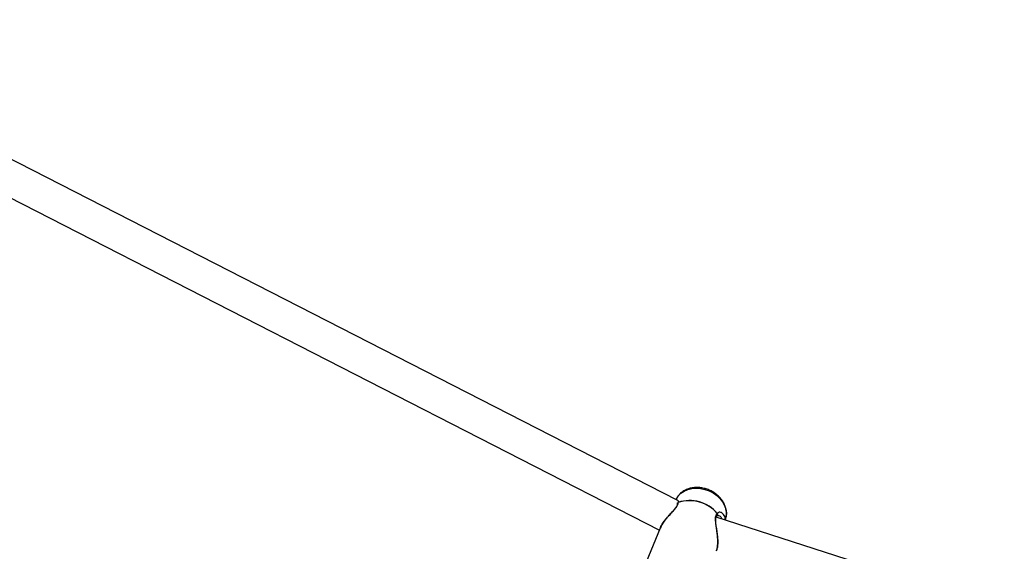
# Model space of a CAD drawing. Units: millimetres. Extents: x -4673 to 4671, y -4677 to 4677.
# Drawn here: x 601 to 1053, y 2182 to 2426 of the extents above; entities that cross this region are included whole.
import ezdxf

# ---------------------------------------------------------------- set-up
doc = ezdxf.new("R2010")
doc.units = ezdxf.units.MM
doc.header["$MEASUREMENT"] = 0
doc.layers.add('Warstwa 1', color=7, linetype='Continuous')

msp = doc.modelspace()

# ---------------------------------------------------------------- linework, layer by layer
at = {"layer": 'Warstwa 1', "color": 0, "lineweight": 25}
for points in [[(902.4074, 2205.2325), (902.4074, 2205.2325), (471.6878, 2425.6123), (471.6878, 2425.6123)], [(474.7378, 2406.0723), (474.7378, 2406.0723), (894.3074, 2191.4025), (894.3074, 2191.4025)], [(902.6574, 2206.7725), (902.6574, 2206.7725), (901.7974, 2205.5425), (901.7974, 2205.5425)], [(902.6574, 2206.7725), (902.6574, 2206.7725), (902.7574, 2206.9025), (902.7574, 2206.9025)], [(920.8573, 2199.0625), (916.5073, 2204.2825), (909.3873, 2206.2925), (902.9574, 2204.1025)], [(920.8873, 2199.1325), (916.5473, 2204.3625), (909.4273, 2206.3725), (902.9974, 2204.1725)], [(902.5574, 2203.7325), (902.5374, 2203.6725), (902.5074, 2203.5925), (902.4974, 2203.5225)], [(902.5874, 2203.7325), (902.5874, 2203.7325), (902.5674, 2203.7525), (902.5674, 2203.7525)], [(902.9974, 2204.1725), (902.9774, 2204.1525), (902.9674, 2204.1225), (902.9574, 2204.1025)], [(1380.5868, 2048.7827), (1380.5868, 2048.7827), (920.4073, 2197.4425), (920.4073, 2197.4425)], [(920.7373, 2197.9025), (920.8273, 2197.9825), (920.9073, 2198.0725), (920.9673, 2198.1825)], [(920.8573, 2199.0625), (920.8673, 2199.0925), (920.8773, 2199.1125), (920.8873, 2199.1325)], [(921.2773, 2198.2325), (921.2773, 2198.2325), (921.3973, 2198.1825), (921.3973, 2198.1825)], [(924.6873, 2196.0625), (924.6873, 2196.0625), (924.9473, 2197.5425), (924.9473, 2197.5425)], [(894.7174, 2192.3925), (894.7174, 2192.3925), (884.9874, 2168.9226), (884.9874, 2168.9226)]]:
    msp.add_open_spline(points, degree=3, dxfattribs=at)
for points, knots in [([(902.7574, 2206.9025), (902.7574, 2206.9025), (903.0074, 2207.2425), (903.0074, 2207.2425), (903.0074, 2207.2425), (903.0074, 2207.2425), (904.2074, 2208.4325), (904.2074, 2208.4325), (904.2074, 2208.4325), (904.2074, 2208.4325), (905.6574, 2209.4025), (905.6574, 2209.4025), (905.6574, 2209.4025), (905.6574, 2209.4025), (907.3274, 2210.1125), (907.3274, 2210.1125), (907.3274, 2210.1125), (907.3274, 2210.1125), (909.1673, 2210.5525), (909.1673, 2210.5525), (909.1673, 2210.5525), (909.1673, 2210.5525), (911.1173, 2210.7125), (911.1173, 2210.7125), (911.1173, 2210.7125), (911.1173, 2210.7125), (913.1373, 2210.5725), (913.1373, 2210.5725), (913.1373, 2210.5725), (913.1373, 2210.5725), (915.1473, 2210.1525), (915.1473, 2210.1525)], [0, 0, 0, 0, 0.11111111, 0.11111111, 0.11111111, 0.11111111, 0.22222222, 0.22222222, 0.22222222, 0.22222222, 0.33333333, 0.33333333, 0.33333333, 0.33333333, 0.44444444, 0.44444444, 0.44444444, 0.44444444, 0.55555556, 0.55555556, 0.55555556, 0.55555556, 0.66666667, 0.66666667, 0.66666667, 0.66666667, 0.77777778, 0.77777778, 0.77777778, 0.77777778, 1, 1, 1, 1]), ([(915.3873, 2210.5025), (915.0173, 2210.5925), (914.6573, 2210.6925), (914.2973, 2210.7625), (914.2973, 2210.7625), (913.6473, 2210.9025), (912.9873, 2210.9825), (912.3373, 2211.0125), (912.3373, 2211.0125), (911.6873, 2211.0525), (911.0373, 2211.0425), (910.3873, 2210.9825), (910.3873, 2210.9825), (909.7473, 2210.9225), (909.1173, 2210.8125), (908.5074, 2210.6625), (908.5074, 2210.6625), (907.8974, 2210.5025), (907.2974, 2210.3025), (906.7374, 2210.0525), (906.7374, 2210.0525), (906.1774, 2209.8125), (905.6374, 2209.5125), (905.1374, 2209.1825), (905.1374, 2209.1825), (904.6374, 2208.8525), (904.1674, 2208.4825), (903.7574, 2208.0625), (903.7574, 2208.0625), (903.4074, 2207.7025), (903.0974, 2207.3125), (902.7874, 2206.9125)], [0, 0, 0, 0, 0.11111111, 0.11111111, 0.11111111, 0.11111111, 0.22222222, 0.22222222, 0.22222222, 0.22222222, 0.33333333, 0.33333333, 0.33333333, 0.33333333, 0.44444444, 0.44444444, 0.44444444, 0.44444444, 0.55555556, 0.55555556, 0.55555556, 0.55555556, 0.66666667, 0.66666667, 0.66666667, 0.66666667, 0.77777778, 0.77777778, 0.77777778, 0.77777778, 1, 1, 1, 1]), ([(915.1473, 2210.1525), (915.1473, 2210.1525), (917.0973, 2209.4625), (917.0973, 2209.4625), (917.0973, 2209.4625), (917.0973, 2209.4625), (918.9473, 2208.5125), (918.9473, 2208.5125), (918.9473, 2208.5125), (918.9473, 2208.5125), (920.6173, 2207.3325), (920.6173, 2207.3325), (920.6173, 2207.3325), (920.6173, 2207.3325), (922.0773, 2205.9625), (922.0773, 2205.9625), (922.0773, 2205.9625), (922.0773, 2205.9625), (923.2873, 2204.4425), (923.2873, 2204.4425), (923.2873, 2204.4425), (923.2873, 2204.4425), (924.1973, 2202.8025), (924.1973, 2202.8025), (924.1973, 2202.8025), (924.1973, 2202.8025), (924.7973, 2201.1125), (924.7973, 2201.1125), (924.7973, 2201.1125), (924.7973, 2201.1125), (925.0573, 2199.3925), (925.0573, 2199.3925), (925.0573, 2199.3925), (925.0573, 2199.3925), (924.9773, 2197.7225), (924.9773, 2197.7225), (924.9773, 2197.7225), (924.9773, 2197.7225), (924.9473, 2197.5425), (924.9473, 2197.5425)], [0, 0, 0, 0, 0.09090909, 0.09090909, 0.09090909, 0.09090909, 0.18181818, 0.18181818, 0.18181818, 0.18181818, 0.27272727, 0.27272727, 0.27272727, 0.27272727, 0.36363636, 0.36363636, 0.36363636, 0.36363636, 0.45454545, 0.45454545, 0.45454545, 0.45454545, 0.54545455, 0.54545455, 0.54545455, 0.54545455, 0.63636364, 0.63636364, 0.63636364, 0.63636364, 0.72727273, 0.72727273, 0.72727273, 0.72727273, 0.81818182, 0.81818182, 0.81818182, 0.81818182, 1, 1, 1, 1]), ([(924.8973, 2197.4725), (924.9473, 2197.6825), (924.9973, 2197.8925), (925.0273, 2198.1125), (925.0273, 2198.1125), (925.1173, 2198.6625), (925.1073, 2199.2225), (925.0673, 2199.7925), (925.0673, 2199.7925), (925.0173, 2200.3525), (924.9273, 2200.9125), (924.7973, 2201.4725), (924.7973, 2201.4725), (924.6573, 2202.0325), (924.4673, 2202.5825), (924.2273, 2203.1225), (924.2273, 2203.1225), (923.9973, 2203.6725), (923.7073, 2204.2025), (923.3773, 2204.7225), (923.3773, 2204.7225), (923.0473, 2205.2425), (922.6773, 2205.7425), (922.2673, 2206.2125), (922.2673, 2206.2125), (921.8473, 2206.6825), (921.3973, 2207.1425), (920.9073, 2207.5525), (920.9073, 2207.5525), (920.4173, 2207.9825), (919.8873, 2208.3725), (919.3373, 2208.7225), (919.3373, 2208.7225), (918.7873, 2209.0825), (918.2073, 2209.4025), (917.6073, 2209.6825), (917.6073, 2209.6825), (917.0373, 2209.9425), (916.4473, 2210.1725), (915.8473, 2210.3625), (915.8473, 2210.3625), (915.6973, 2210.4125), (915.5373, 2210.4525), (915.3873, 2210.5025)], [0, 0, 0, 0, 0.08333333, 0.08333333, 0.08333333, 0.08333333, 0.16666667, 0.16666667, 0.16666667, 0.16666667, 0.25, 0.25, 0.25, 0.25, 0.33333333, 0.33333333, 0.33333333, 0.33333333, 0.41666667, 0.41666667, 0.41666667, 0.41666667, 0.5, 0.5, 0.5, 0.5, 0.58333333, 0.58333333, 0.58333333, 0.58333333, 0.66666667, 0.66666667, 0.66666667, 0.66666667, 0.75, 0.75, 0.75, 0.75, 0.83333333, 0.83333333, 0.83333333, 0.83333333, 1, 1, 1, 1]), ([(902.9974, 2204.1725), (903.0474, 2204.3825), (903.0974, 2204.5825), (903.0874, 2204.7525), (903.0874, 2204.7525), (903.0674, 2204.9225), (902.9774, 2205.0525), (902.8474, 2205.1225), (902.8474, 2205.1225), (902.7174, 2205.1925), (902.5574, 2205.2125), (902.4074, 2205.2325)], [0, 0, 0, 0, 0.25, 0.25, 0.25, 0.25, 0.5, 0.5, 0.5, 0.5, 1, 1, 1, 1]), ([(902.4874, 2203.3225), (902.4474, 2203.0825), (902.4174, 2202.8425), (902.2574, 2202.5125), (902.2574, 2202.5125), (902.1174, 2202.2125), (901.8574, 2201.8325), (901.5574, 2201.4325), (901.5574, 2201.4325), (901.2574, 2201.0425), (900.9074, 2200.6325), (900.5374, 2200.2125), (900.5374, 2200.2125), (900.1674, 2199.7825), (899.7774, 2199.3525), (899.3774, 2198.9125), (899.3774, 2198.9125), (898.5374, 2197.9825), (897.6674, 2197.0125), (896.8674, 2195.9825), (896.8674, 2195.9825), (896.4474, 2195.4325), (896.0374, 2194.8625), (895.6974, 2194.2825), (895.6974, 2194.2825), (895.3274, 2193.6725), (895.0274, 2193.0525), (894.7274, 2192.4225)], [0, 0, 0, 0, 0.125, 0.125, 0.125, 0.125, 0.25, 0.25, 0.25, 0.25, 0.375, 0.375, 0.375, 0.375, 0.5, 0.5, 0.5, 0.5, 0.625, 0.625, 0.625, 0.625, 0.75, 0.75, 0.75, 0.75, 1, 1, 1, 1]), ([(894.7374, 2192.3825), (894.7574, 2192.4625), (894.7874, 2192.5425), (894.8074, 2192.6225), (894.8074, 2192.6225), (895.0474, 2193.2825), (895.4674, 2193.9725), (895.9174, 2194.6425), (895.9174, 2194.6425), (896.3474, 2195.2925), (896.8074, 2195.9325), (897.2974, 2196.5525), (897.2974, 2196.5525), (897.7874, 2197.1625), (898.3074, 2197.7525), (898.8374, 2198.3325), (898.8374, 2198.3325), (899.3574, 2198.9025), (899.8774, 2199.4525), (900.3774, 2199.9925), (900.3774, 2199.9925), (900.8774, 2200.5125), (901.3474, 2201.0325), (901.7574, 2201.5325), (901.7574, 2201.5325), (902.1574, 2202.0325), (902.4974, 2202.5225), (902.6874, 2202.9525), (902.6874, 2202.9525), (902.8774, 2203.3725), (902.9174, 2203.7325), (902.9574, 2204.1025)], [0, 0, 0, 0, 0.11111111, 0.11111111, 0.11111111, 0.11111111, 0.22222222, 0.22222222, 0.22222222, 0.22222222, 0.33333333, 0.33333333, 0.33333333, 0.33333333, 0.44444444, 0.44444444, 0.44444444, 0.44444444, 0.55555556, 0.55555556, 0.55555556, 0.55555556, 0.66666667, 0.66666667, 0.66666667, 0.66666667, 0.77777778, 0.77777778, 0.77777778, 0.77777778, 1, 1, 1, 1]), ([(902.9574, 2204.1025), (902.8674, 2204.0425), (902.7674, 2203.9725), (902.6974, 2203.8925), (902.6974, 2203.8925), (902.6474, 2203.8425), (902.6074, 2203.7725), (902.5674, 2203.7025), (902.5674, 2203.7025), (902.5274, 2203.6225), (902.4974, 2203.5325), (902.4874, 2203.4425), (902.4874, 2203.4425), (902.4874, 2203.3925), (902.4874, 2203.3525), (902.4874, 2203.3125)], [0, 0, 0, 0, 0.2, 0.2, 0.2, 0.2, 0.4, 0.4, 0.4, 0.4, 0.6, 0.6, 0.6, 0.6, 1, 1, 1, 1]), ([(902.5774, 2203.7325), (902.5774, 2203.7525), (902.5874, 2203.7825), (902.5974, 2203.8025), (902.5974, 2203.8025), (902.6274, 2203.8925), (902.6974, 2203.9725), (902.7874, 2204.0425), (902.7874, 2204.0425), (902.8474, 2204.0925), (902.9174, 2204.1325), (902.9974, 2204.1725)], [0, 0, 0, 0, 0.25, 0.25, 0.25, 0.25, 0.5, 0.5, 0.5, 0.5, 1, 1, 1, 1]), ([(920.8573, 2199.0625), (920.5873, 2198.7625), (920.3173, 2198.4625), (920.1573, 2198.0325), (920.1573, 2198.0325), (919.9873, 2197.6025), (919.9373, 2197.0225), (919.9473, 2196.4125), (919.9473, 2196.4125), (919.9573, 2195.7925), (920.0273, 2195.1325), (920.1173, 2194.4325), (920.1173, 2194.4325), (920.2173, 2193.7325), (920.3473, 2192.9925), (920.4673, 2192.2425), (920.4673, 2192.2425), (920.5873, 2191.4825), (920.7173, 2190.7125), (920.8173, 2189.9325), (920.8173, 2189.9325), (920.9173, 2189.1425), (921.0073, 2188.3425), (921.0473, 2187.5625), (921.0473, 2187.5625), (921.0973, 2186.7625), (921.1073, 2185.9825), (921.0773, 2185.2325), (921.0773, 2185.2325), (921.0373, 2184.5025), (920.9673, 2183.8025), (920.8273, 2183.2026), (920.8273, 2183.2026), (920.7073, 2182.6726), (920.5473, 2182.2126), (920.3773, 2181.7626)], [0, 0, 0, 0, 0.1, 0.1, 0.1, 0.1, 0.2, 0.2, 0.2, 0.2, 0.3, 0.3, 0.3, 0.3, 0.4, 0.4, 0.4, 0.4, 0.5, 0.5, 0.5, 0.5, 0.6, 0.6, 0.6, 0.6, 0.7, 0.7, 0.7, 0.7, 0.8, 0.8, 0.8, 0.8, 1, 1, 1, 1]), ([(920.4573, 2181.9626), (920.5973, 2182.3826), (920.7473, 2182.8026), (920.8473, 2183.2826), (920.8473, 2183.2826), (920.9673, 2183.7925), (921.0373, 2184.3625), (921.0773, 2184.9625), (921.0773, 2184.9625), (921.1173, 2185.4825), (921.1273, 2186.0325), (921.1273, 2186.5825), (921.1273, 2186.5825), (921.1173, 2187.0725), (921.0973, 2187.5625), (921.0573, 2188.0625), (921.0573, 2188.0625), (920.9973, 2188.8525), (920.9073, 2189.6525), (920.8073, 2190.4325), (920.8073, 2190.4325), (920.7373, 2190.9725), (920.6673, 2191.4925), (920.5873, 2192.0125), (920.5873, 2192.0125), (920.5273, 2192.4425), (920.4673, 2192.8725), (920.4073, 2193.2825), (920.4073, 2193.2825), (920.3273, 2193.8725), (920.2573, 2194.4325), (920.2073, 2194.9525), (920.2073, 2194.9525), (920.1473, 2195.5925), (920.1273, 2196.1825), (920.1773, 2196.6725), (920.1773, 2196.6725), (920.2173, 2196.9525), (920.2673, 2197.1925), (920.3573, 2197.3825), (920.3573, 2197.3825), (920.4573, 2197.6025), (920.5973, 2197.7525), (920.7373, 2197.9025)], [0, 0, 0, 0, 0.08333333, 0.08333333, 0.08333333, 0.08333333, 0.16666667, 0.16666667, 0.16666667, 0.16666667, 0.25, 0.25, 0.25, 0.25, 0.33333333, 0.33333333, 0.33333333, 0.33333333, 0.41666667, 0.41666667, 0.41666667, 0.41666667, 0.5, 0.5, 0.5, 0.5, 0.58333333, 0.58333333, 0.58333333, 0.58333333, 0.66666667, 0.66666667, 0.66666667, 0.66666667, 0.75, 0.75, 0.75, 0.75, 0.83333333, 0.83333333, 0.83333333, 0.83333333, 1, 1, 1, 1]), ([(920.7373, 2197.9225), (920.7773, 2197.9525), (920.8173, 2197.9825), (920.8473, 2198.0225), (920.8473, 2198.0225), (920.8973, 2198.0825), (920.9373, 2198.1625), (920.9673, 2198.2425), (920.9673, 2198.2425), (920.9973, 2198.3225), (921.0073, 2198.4225), (921.0073, 2198.5125), (921.0073, 2198.5125), (921.0173, 2198.5925), (921.0073, 2198.6725), (920.9873, 2198.7525), (920.9873, 2198.7525), (920.9573, 2198.8625), (920.9073, 2198.9625), (920.8573, 2199.0625)], [0, 0, 0, 0, 0.16666667, 0.16666667, 0.16666667, 0.16666667, 0.33333333, 0.33333333, 0.33333333, 0.33333333, 0.5, 0.5, 0.5, 0.5, 0.66666667, 0.66666667, 0.66666667, 0.66666667, 1, 1, 1, 1]), ([(924.5673, 2196.1025), (924.5473, 2196.4825), (924.5173, 2196.8625), (924.4473, 2197.2025), (924.4473, 2197.2025), (924.3673, 2197.5825), (924.2373, 2197.9125), (924.0773, 2198.2025), (924.0773, 2198.2025), (923.9073, 2198.5025), (923.7173, 2198.7625), (923.5073, 2198.9825), (923.5073, 2198.9825), (923.0873, 2199.4025), (922.5773, 2199.6525), (922.0773, 2199.7025), (922.0773, 2199.7025), (921.8273, 2199.7325), (921.5873, 2199.7125), (921.3773, 2199.6025), (921.3773, 2199.6025), (921.1873, 2199.4925), (921.0373, 2199.3125), (920.8873, 2199.1325)], [0, 0, 0, 0, 0.14285714, 0.14285714, 0.14285714, 0.14285714, 0.28571429, 0.28571429, 0.28571429, 0.28571429, 0.42857143, 0.42857143, 0.42857143, 0.42857143, 0.57142857, 0.57142857, 0.57142857, 0.57142857, 0.71428571, 0.71428571, 0.71428571, 0.71428571, 1, 1, 1, 1]), ([(920.8873, 2199.1325), (920.9273, 2199.0625), (920.9773, 2198.9925), (921.0073, 2198.9125), (921.0073, 2198.9125), (921.0473, 2198.8125), (921.0673, 2198.7125), (921.0673, 2198.6025), (921.0673, 2198.6025), (921.0773, 2198.4825), (921.0573, 2198.3625), (921.0073, 2198.2625), (921.0073, 2198.2625), (920.9973, 2198.2325), (920.9773, 2198.2125), (920.9673, 2198.1825)], [0, 0, 0, 0, 0.2, 0.2, 0.2, 0.2, 0.4, 0.4, 0.4, 0.4, 0.6, 0.6, 0.6, 0.6, 1, 1, 1, 1]), ([(920.9673, 2198.1825), (920.9973, 2198.2325), (921.0273, 2198.2725), (921.0873, 2198.2925), (921.0873, 2198.2925), (921.1473, 2198.3225), (921.2373, 2198.3125), (921.3273, 2198.3125)], [0, 0, 0, 0, 0.33333333, 0.33333333, 0.33333333, 0.33333333, 1, 1, 1, 1]), ([(921.3973, 2198.1825), (921.7173, 2198.1025), (922.0373, 2198.0225), (922.2873, 2197.8025), (922.2873, 2197.8025), (922.6073, 2197.5425), (922.8273, 2197.0625), (923.0473, 2196.5925)], [0, 0, 0, 0, 0.33333333, 0.33333333, 0.33333333, 0.33333333, 1, 1, 1, 1])]:
    msp.add_open_spline(points, degree=3, knots=knots, dxfattribs=at)

doc.saveas('drawing.dxf')
